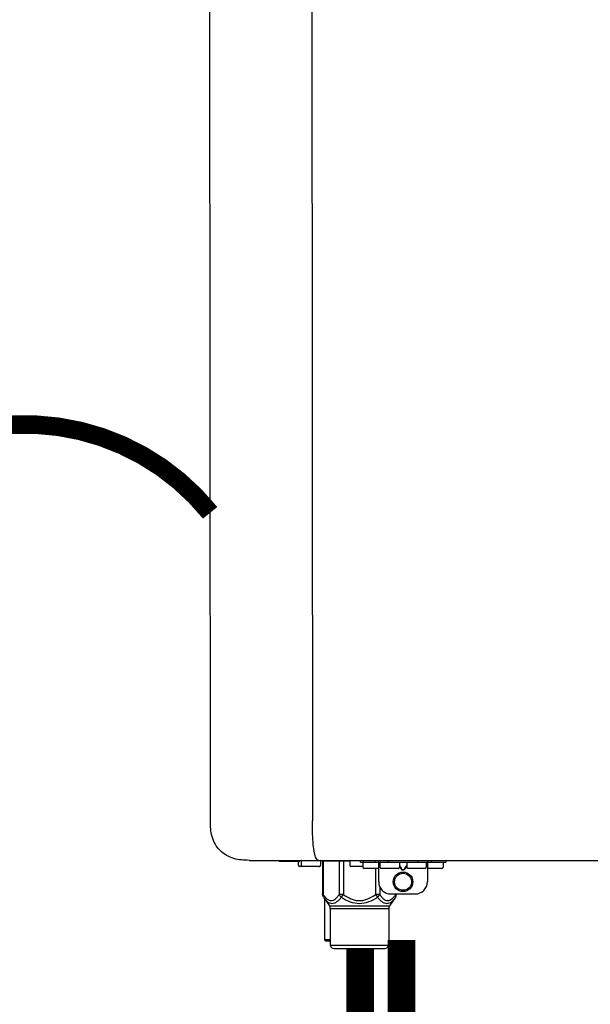
# Model space of a CAD drawing. Units: inches. Extents: x -110 to 83, y -17 to 114.
# Drawn here: x 4 to 14, y 35 to 51 of the extents above; entities that cross this region are included whole.
import ezdxf
from ezdxf.enums import TextEntityAlignment as Align

# ---------------------------------------------------------------- set-up
doc = ezdxf.new("R2010")
doc.units = ezdxf.units.IN
doc.header["$MEASUREMENT"] = 0
doc.linetypes.add('DOTX2', pattern=[0.5, 0, -0.5])
doc.styles.add('Navien', font='arial.ttf')

# ---------------------------------------------------------------- blocks, each defined once
blk = doc.blocks.new('NPE-S2 (150-180-210-240)')
at = {"linetype": 'Continuous'}
for p, q in [((-2.413, 2.058), (-2.433, 28.196)), ((-0.782, 28.207), (-0.761, 2.069)), ((-1.783, 1.427), (-1.788, 1.427)), ((-1.783, 1.427), (14.233, 1.427)), ((-1.297, 1.407), (-1.297, 1.427)), ((-0.986, 1.407), (-1.297, 1.407)), ((-0.99, 1.407), (-0.99, 1.348)), ((-0.651, 1.329), (-0.97, 1.329)), ((-0.946, 1.419), (-0.946, 1.348)), ((-0.631, 1.419), (-0.631, 1.348)), ((-0.598, 1.419), (-0.158, 1.419)), ((-0.598, 1.419), (-0.598, 0.874)), ((-0.587, 1.419), (-0.587, 0.874)), ((-0.328, 1.419), (-0.328, 0.874)), ((-0.259, 1.419), (-0.259, 0.875)), ((-0.158, 1.419), (-0.158, 1.348)), ((0.055, 1.329), (-0.138, 1.329)), ((0.016, 1.396), (0.016, 1.427)), ((0.016, 1.396), (1.396, 1.396)), ((0.055, 1.388), (0.055, 1.317)), ((0.311, 1.297), (0.075, 1.297)), ((0.252, 1.396), (0.252, 1.427)), ((0.259, 1.297), (0.259, 0.875)), ((0.311, 1.08), (0.311, 1.427)), ((0.331, 1.388), (0.331, 1.317)), ((0.627, 1.297), (0.351, 1.297)), ((0.469, 1.396), (0.469, 1.427)), ((0.674, 1.392), (0.645, 1.392)), ((0.647, 1.388), (0.647, 1.317)), ((0.647, 1.337), (0.674, 1.298)), ((0.647, 1.325), (0.669, 1.294)), ((0.709, 1.393), (0.702, 1.393)), ((0.702, 1.28), (0.709, 1.28)), ((0.766, 1.392), (0.737, 1.392)), ((0.737, 1.298), (0.765, 1.337)), ((0.743, 1.294), (0.765, 1.325)), ((0.765, 1.388), (0.765, 1.317)), ((1.061, 1.297), (0.785, 1.297)), ((0.942, 1.427), (0.942, 1.396)), ((1.08, 1.388), (1.08, 1.317)), ((1.1, 1.427), (1.1, 1.08)), ((1.336, 1.297), (1.1, 1.297)), ((1.159, 1.427), (1.159, 1.396)), ((1.356, 1.388), (1.356, 1.317)), ((1.396, 1.427), (1.396, 1.396)), ((0.702, 1.274), (0.709, 1.274)), ((0.328, 1.002), (0.328, 0.874)), ((-0.587, 0.874), (-0.598, 0.874)), ((-0.584, 0.829), (-0.487, 0.691)), ((-0.564, 0.801), (-0.564, 0.138)), ((-0.259, 0.874), (-0.328, 0.874)), ((-0.292, 0.829), (-0.259, 0.874)), ((0.328, 0.874), (0.259, 0.874)), ((0.259, 0.874), (0.292, 0.829)), ((0.584, 0.829), (0.487, 0.691)), ((0.509, 0.883), (0.903, 0.883)), ((0.587, 0.883), (0.587, 0.874)), ((0.598, 0.874), (0.587, 0.874)), ((0.598, 0.883), (0.598, 0.874)), ((-0.487, 0.691), (0.487, 0.691)), ((-0.473, 0.646), (0.473, 0.646)), ((-0.473, 0.646), (-0.473, 0.056)), ((0.473, 0.646), (0.473, 0.056)), ((-0.473, 0.138), (-0.564, 0.138)), ((-0.544, 0.118), (-0.564, 0.138)), ((-0.473, 0.118), (-0.544, 0.118)), ((-0.473, 0.056), (0.473, 0.056)), ((-0.445, 0.012), (-0.462, 0.028)), ((-0.417, 0), (0.417, 0)), ((0.445, 0.012), (0.462, 0.028))]:
    blk.add_line(p, q, dxfattribs=at)
for radius in [0.158, 0.138]:
    blk.add_circle((0.706, 1.08), radius, dxfattribs=at)
for centre, radius, start, end in [((-0.97, 1.348), 0.0197, 180, 270), ((-0.986, 1.427), 0.0197, 270, 0), ((-0.938, 1.419), 0.00788, 90, 180), ((-0.926, 1.348), 0.0197, 180, 270), ((-0.651, 1.348), 0.0197, 270, 0), ((-0.639, 1.419), 0.00788, 0, 60.0001), ((-0.15, 1.419), 0.00788, 90, 180), ((-0.138, 1.348), 0.0197, 180, 270), ((0.063, 1.388), 0.00788, 90, 180), ((0.075, 1.317), 0.0197, 180, 270), ((0.339, 1.388), 0.00788, 89.9999, 179.9999), ((0.351, 1.317), 0.0197, 179.9999, 269.9999), ((0.627, 1.317), 0.0197, 269.9999, 359.9999), ((0.639, 1.388), 0.00788, 359.9999, 89.9999), ((0.773, 1.388), 0.00788, 89.9999, 179.9999), ((0.785, 1.317), 0.0197, 179.9999, 269.9999), ((1.061, 1.317), 0.0197, 269.9999, 359.9999), ((1.072, 1.388), 0.00788, 359.9999, 89.9999), ((1.336, 1.317), 0.0197, 270, 0), ((1.348, 1.388), 0.00788, 0, 90), ((0.509, 1.08), 0.197, 179.9999, 269.9999), ((0.903, 1.08), 0.197, 269.9999, 359.9999), ((-0.552, 0.646), 0.0788, 0, 34.7837), ((0.552, 0.646), 0.0788, 145.2163, 180), ((-0.434, 0.056), 0.0394, 180, 225), ((-0.417, 0.039), 0.0394, 225, 270), ((0.417, 0.039), 0.0394, 270, 315), ((0.434, 0.056), 0.0394, 315, 360)]:
    blk.add_arc(centre, radius, start, end, dxfattribs=at)
for points, knots in [([(-1.788, 1.427), (-1.871, 1.427), (-2.041, 1.439), (-2.276, 1.569), (-2.403, 1.805), (-2.413, 1.976), (-2.413, 2.058)], [0, 0, 0, 0, 0.243682, 0.500092, 0.756536, 1, 1, 1, 1]), ([(-0.71, 1.477), (-0.722, 1.508), (-0.74, 1.59), (-0.76, 1.788), (-0.762, 1.953), (-0.761, 2.069)], [0, 0, 0, 0, 0.169167, 0.418686, 1, 1, 1, 1]), ([(-0.687, 1.438), (-0.689, 1.44), (-0.699, 1.451), (-0.705, 1.465), (-0.71, 1.477)], [0, 0, 0, 0, 0.192903, 1, 1, 1, 1]), ([(-0.66, 1.427), (-0.667, 1.427), (-0.677, 1.429), (-0.685, 1.435), (-0.687, 1.438)], [0, 0, 0, 0, 0.696975, 1, 1, 1, 1]), ([(0.669, 1.294), (0.673, 1.288), (0.68, 1.281), (0.692, 1.275), (0.699, 1.274), (0.702, 1.274)], [0, 0, 0, 0, 0.499165, 0.749694, 1, 1, 1, 1]), ([(0.702, 1.393), (0.699, 1.393), (0.69, 1.393), (0.681, 1.393), (0.674, 1.392)], [0, 0, 0, 0, 0.304446, 1, 1, 1, 1]), ([(0.674, 1.298), (0.678, 1.293), (0.683, 1.286), (0.694, 1.281), (0.699, 1.28), (0.702, 1.28)], [0, 0, 0, 0, 0.498951, 0.749558, 1, 1, 1, 1]), ([(0.737, 1.392), (0.735, 1.392), (0.726, 1.393), (0.717, 1.393), (0.709, 1.393)], [0, 0, 0, 0, 0.189064, 1, 1, 1, 1]), ([(0.709, 1.28), (0.712, 1.28), (0.718, 1.281), (0.728, 1.286), (0.734, 1.293), (0.737, 1.298)], [0, 0, 0, 0, 0.250564, 0.501187, 1, 1, 1, 1]), ([(0.709, 1.274), (0.712, 1.274), (0.719, 1.275), (0.731, 1.281), (0.739, 1.288), (0.743, 1.294)], [0, 0, 0, 0, 0.250403, 0.500944, 1, 1, 1, 1]), ([(-0.584, 0.829), (-0.588, 0.835), (-0.593, 0.851), (-0.59, 0.867), (-0.587, 0.874)], [0, 0, 0, 0, 0.4708, 1, 1, 1, 1]), ([(-0.587, 0.874), (-0.578, 0.861), (-0.559, 0.836), (-0.528, 0.804), (-0.495, 0.781), (-0.458, 0.771), (-0.42, 0.781), (-0.387, 0.804), (-0.356, 0.836), (-0.337, 0.861), (-0.328, 0.874)], [0, 0, 0, 0, 0.143716, 0.275972, 0.393976, 0.499995, 0.606013, 0.72403, 0.856288, 1, 1, 1, 1]), ([(-0.584, 0.829), (-0.574, 0.816), (-0.555, 0.79), (-0.522, 0.757), (-0.485, 0.735), (-0.445, 0.727), (-0.403, 0.735), (-0.364, 0.758), (-0.326, 0.79), (-0.303, 0.816), (-0.292, 0.83)], [0, 0, 0, 0, 0.137917, 0.263931, 0.377755, 0.484403, 0.594459, 0.716538, 0.852438, 1, 1, 1, 1]), ([(-0.328, 0.874), (-0.326, 0.87), (-0.318, 0.853), (-0.304, 0.838), (-0.292, 0.829)], [0, 0, 0, 0, 0.235287, 1, 1, 1, 1]), ([(-0.292, 0.83), (-0.248, 0.801), (-0.156, 0.75), (0, 0.719), (0.156, 0.751), (0.248, 0.801), (0.292, 0.829)], [0, 0, 0, 0, 0.250239, 0.49996, 0.749729, 1, 1, 1, 1]), ([(-0.259, 0.875), (-0.221, 0.847), (-0.16, 0.81), (-0.071, 0.78), (0, 0.772), (0.071, 0.78), (0.16, 0.81), (0.221, 0.847), (0.259, 0.875)], [0, 0, 0, 0, 0.24985, 0.374924, 0.499959, 0.625012, 0.750123, 1, 1, 1, 1]), ([(0.292, 0.829), (0.296, 0.832), (0.311, 0.845), (0.323, 0.861), (0.328, 0.874)], [0, 0, 0, 0, 0.263518, 1, 1, 1, 1]), ([(0.292, 0.829), (0.303, 0.816), (0.326, 0.79), (0.364, 0.757), (0.404, 0.735), (0.445, 0.727), (0.485, 0.735), (0.522, 0.757), (0.555, 0.79), (0.574, 0.816), (0.584, 0.829)], [0, 0, 0, 0, 0.14755, 0.28344, 0.405514, 0.515579, 0.622231, 0.736068, 0.862087, 1, 1, 1, 1]), ([(0.328, 0.874), (0.337, 0.861), (0.356, 0.836), (0.387, 0.804), (0.42, 0.781), (0.458, 0.771), (0.495, 0.781), (0.528, 0.804), (0.559, 0.836), (0.578, 0.861), (0.587, 0.874)], [0, 0, 0, 0, 0.143713, 0.275975, 0.394, 0.500036, 0.606061, 0.724063, 0.856305, 1, 1, 1, 1]), ([(0.587, 0.874), (0.59, 0.867), (0.593, 0.851), (0.588, 0.835), (0.584, 0.829)], [0, 0, 0, 0, 0.529166, 1, 1, 1, 1])]:
    blk.add_open_spline(points, degree=3, knots=knots, dxfattribs=at)
for points in [[(-0.584, 0.829), (-0.593, 0.842), (-0.598, 0.859), (-0.598, 0.874)], [(0.584, 0.829), (0.593, 0.842), (0.598, 0.859), (0.598, 0.874)]]:
    blk.add_open_spline(points, degree=3, dxfattribs=at)
at = {"style": 'Navien'}
for s, p in [('G', (-1.55, 2.161)), ('H', (0.311, 2.161))]:
    blk.add_text(s, height=0.762, dxfattribs=at).set_placement(p, align=Align.MIDDLE_CENTER)

msp = doc.modelspace()

# ---------------------------------------------------------------- linework, layer by layer
at = {"color": 2, "linetype": 'DOTX2', "ltscale": 0.05, "const_width": 0.3, "elevation": -0.593}
msp.add_lwpolyline([(7.548, 43.106, 0.477671), (1.546, 43.102)], format="xyb", dxfattribs=at)
at = {"const_width": 0.45, "elevation": 0.22}
for points in [[(10.647, 36.189), (10.647, 34.189), (11.982, 34.189), (11.982, 32.671)], [(9.975, 36.036), (9.975, 34.195), (7.475, 34.195), (7.475, 32.669)]]:
    msp.add_lwpolyline(points, dxfattribs=at)

# ---------------------------------------------------------------- block references
at = {"extrusion": (0.017452, 0, 0.999848), "rotation": 270}
msp.add_blockref('NPE-S2 (150-180-210-240)', (36.051, -9.981, -0.825), dxfattribs=at)

doc.saveas('drawing.dxf')
